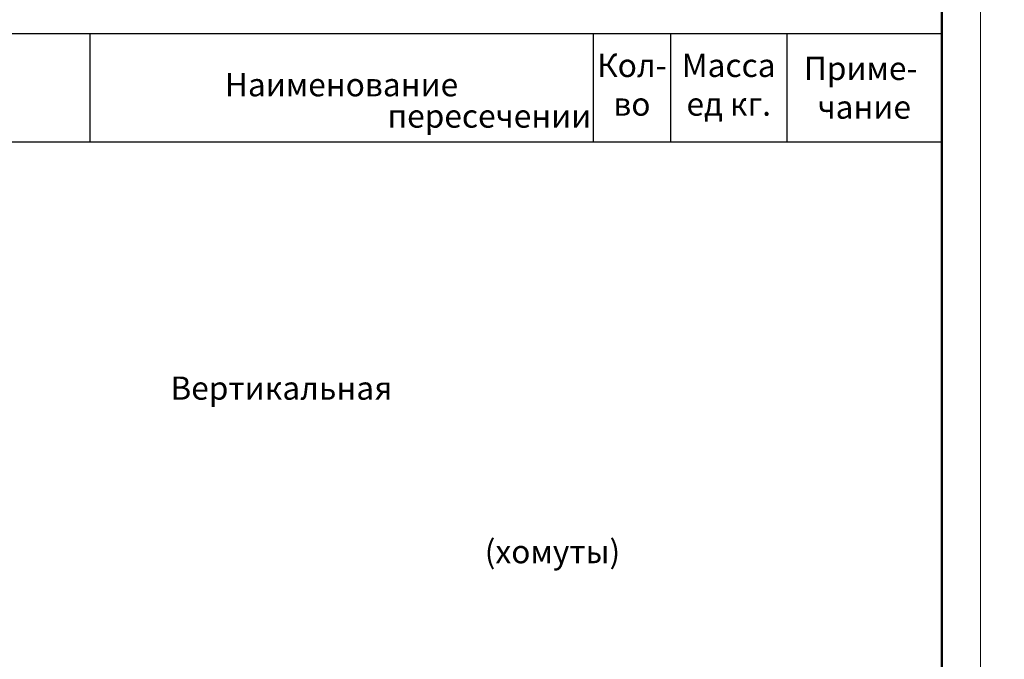
# Model space of a CAD drawing. Units: millimetres. Extents: x 500167 to 1384323, y 69025 to 98725.
# Drawn here: x 1323173 to 1335888, y 75969 to 84234 of the extents above; entities that cross this region are included whole.
import ezdxf

# ---------------------------------------------------------------- set-up
doc = ezdxf.new("R2010")
doc.units = ezdxf.units.MM
doc.layers.add('009_тонкий', color=7, linetype='Continuous', lineweight=9)
doc.layers.add('040_основной', color=5, linetype='Continuous', lineweight=40)
doc.styles.get("Standard").update_dxf_attribs({"font": 'times.ttf', "height": 300})

# ---------------------------------------------------------------- blocks, each defined once
blk = doc.blocks.new('*T1237')
at = {"color": 0, "lineweight": 30}
for p, q in [((0, 0), (18498, 0)), ((0, 0), (0, -1400)), ((1500, 0), (1500, -1400)), ((7498, 0), (7498, -1400)), ((13998, 0), (13998, -1400)), ((14998, 0), (14998, -1400)), ((16498, 0), (16498, -1400)), ((18498, 0), (18498, -1400)), ((0, -1400), (18498, -1400))]:
    blk.add_line(p, q, dxfattribs=at)
at = {"color": 0, "attachment_point": 5}
for s, insert, char_height, width in [('Кол- во', (14498, -700), 300, 998.8), ('Масса ед кг.', (15748, -700), 300, 1498.8), ('{\\H0.85714x;Приме-  чание }      ', (17498, -700), 350, 1998.8), ('Обозначение', (4499, -700), 300, 5997.09), ('Поз.', (750, -700), 300, 1488), ('Наименование', (10748, -700), 300, 6498.8)]:
    blk.add_mtext(s, dxfattribs=dict(at, insert=insert, char_height=char_height, width=width))

msp = doc.modelspace()

# ---------------------------------------------------------------- linework, layer by layer
at = {"layer": '009_тонкий', "color": 0, "lineweight": 9}
msp.add_lwpolyline([(1335579.4, 69025.2), (1293579.4, 69025.2), (1293579.4, 98725.2), (1335579.4, 98725.2)], close=True, dxfattribs=at)
at = {"layer": '040_основной', "color": 0, "lineweight": 50}
msp.add_lwpolyline([(1295579.4, 69525.2), (1335079.4, 69525.2), (1335079.4, 98225.2), (1295579.4, 98225.2)], close=True, dxfattribs=at)

# ---------------------------------------------------------------- block references
msp.add_blockref('*T1237', (1316581.2, 84054.3))

# ---------------------------------------------------------------- texts
at = {"char_height": 300, "width": 9912.992, "attachment_point": 5}
for s, insert in [('\\pi77.625;Ø6АI шахм. пор. на \\P\\pi398.28;пересечении \\P\\pi498.33;арматуры', (1269496.4, 83238.5)), ('\\pi383.499;Вертикальная\\P\\pi508.299;арматура', (1269027.5, 79223.4)), ('\\pi174.567;Горизонтальные \\P\\pi70.809;рабочие арматуры\\P\\pi452.625;(хомуты)', (1262159.5, 78110.7))]:
    msp.add_mtext(s, dxfattribs=dict(at, insert=insert))
at = {"color": 0, "insert": (545961.2, 77515.5), "char_height": 300, "width": 17388.369, "attachment_point": 1}
msp.add_mtext('\\pi2783.67;             {\\T1.1;\\LИсходные данные \\PХарактеристика площадки строительства}     ', dxfattribs=at)

doc.saveas('drawing.dxf')
